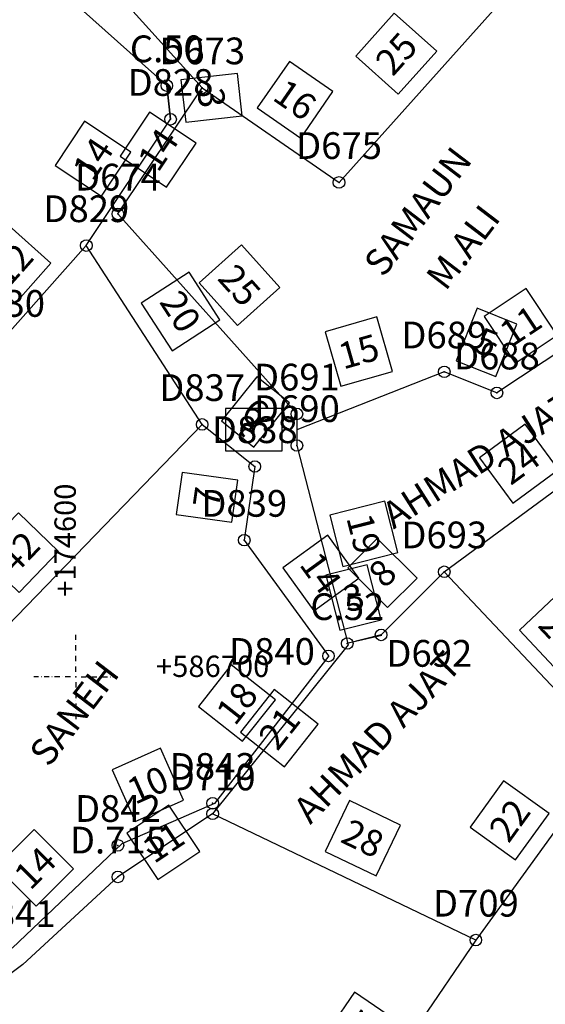
# Model space of a CAD drawing. Units: inches. Extents: x -88763 to -20466, y -21900 to 27898.
# Drawn here: x -59917 to -59418, y -6312 to -5376 of the extents above; entities that cross this region are included whole.
import ezdxf
from ezdxf.enums import TextEntityAlignment as Align

# ---------------------------------------------------------------- set-up
doc = ezdxf.new("R2010")
doc.units = ezdxf.units.IN
doc.header["$MEASUREMENT"] = 0
doc.linetypes.add('DASHDOT', pattern=[1, 0.5, -0.25, 0, -0.25])
doc.layers.add('bANTU', color=7, linetype='Continuous', plot=False)
doc.layers.add('Dimension', color=7, linetype='Continuous')
doc.layers.add('Grid', color=7, linetype='Continuous')
doc.styles.add('L100', font='simplex.shx', dxfattribs={"height": 2.54})
doc.styles.add('L80', font='simplex.shx', dxfattribs={"height": 2.03})
doc.styles.add('P200-1', font='panroman.ttf', dxfattribs={"width": 0.8, "height": 25})
doc.dimstyles.new('1TO200', dxfattribs={"dimtxt": 14, "dimasz": 5, "dimexe": 25, "dimexo": 25, "dimgap": -14, "dimtad": 1, "dimdec": 0, "dimlfac": 0.1, "dimzin": 0, "dimdsep": 46, "dimtxsty": 'P200-1', "dimblk": 'DOT', "dimcen": 0.09, "dimse1": 1, "dimse2": 1, "dimsd1": 1, "dimsd2": 1, "dimclrd": 191, "dimclre": 191, "dimclrt": 1, "dimadec": 0, "dimazin": 0, "dimtfac": 1, "dimtdec": 0, "dimtix": 1, "dimtmove": 0, "dimatfit": 3, "dimldrblk": 'DOT', "dimfxl": 0, "dimtolj": 1, "dimtzin": 0, "dimarcsym": 0})

# ---------------------------------------------------------------- blocks, each defined once
blk = doc.blocks.new('*D9802')
at = {"layer": 'Defpoints', "color": 0}
for p in [(-59743.73, -5760.99), (-59743.73, -5760.99), (-60033.73, -6060.99)]:
    blk.add_point(p, dxfattribs=at)
at = {"layer": 'Dimension', "color": 191, "lineweight": -2}
for p, q in [((-59918.32, -5844.84), (-59955.85, -5883.66)), ((-59880.03, -5881.85), (-59918.32, -5844.84)), ((-59955.85, -5883.66), (-59917.56, -5920.67)), ((-59917.56, -5920.67), (-59880.03, -5881.85))]:
    blk.add_line(p, q, dxfattribs=at)
at = {"layer": 'Dimension', "color": 1, "insert": (-59917.94, -5882.76), "char_height": 25, "attachment_point": 5, "rotation": 45.97102, "style": 'P200-1'}
blk.add_mtext('\\A1;42', dxfattribs=at)
blk = doc.blocks.new('_Dot')
at = {"color": 0, "linetype": 'ByBlock', "lineweight": -2}
blk.add_line((-0.5, 0), (-1, 0), dxfattribs=at)
at = {"color": 0, "linetype": 'ByBlock', "const_width": 0.5}
blk.add_lwpolyline([(-0.25, 0, 1), (0.25, 0, 1)], format="xyb", close=True, dxfattribs=at)
blk = doc.blocks.new('*D9806')
at = {"layer": 'Defpoints', "color": 0}
for p in [(-59823.73, -6190.99), (-60113.73, -6420.99), (-60087.36, -6454.23)]:
    blk.add_point(p, dxfattribs=at)
at = {"layer": 'Dimension', "color": 191, "lineweight": -2}
for p, q in [((-59963.36, -6268.96), (-60006.01, -6302.79)), ((-59929.74, -6311.35), (-59963.36, -6268.96)), ((-60006.01, -6302.79), (-59972.39, -6345.18)), ((-59972.39, -6345.18), (-59929.74, -6311.35))]:
    blk.add_line(p, q, dxfattribs=at)
at = {"layer": 'Dimension', "color": 1, "insert": (-59967.87, -6307.07), "char_height": 25, "attachment_point": 5, "rotation": 38.41806, "style": 'P200-1'}
blk.add_mtext('\\A1;37', dxfattribs=at)
blk = doc.blocks.new('*D9808')
at = {"layer": 'Defpoints', "color": 0}
for p in [(-60053.73, -5190.99), (-59777.28, -5439.03), (-59777.28, -5439.03)]:
    blk.add_point(p, dxfattribs=at)
at = {"layer": 'Dimension', "color": 191, "lineweight": -2}
for p, q in [((-59890.28, -5246.15), (-59926.41, -5286.42)), ((-59849.77, -5282.5), (-59890.28, -5246.15)), ((-59926.41, -5286.42), (-59885.9, -5322.77)), ((-59885.9, -5322.77), (-59849.77, -5282.5))]:
    blk.add_line(p, q, dxfattribs=at)
at = {"layer": 'Dimension', "color": 1, "insert": (-59888.09, -5284.46), "char_height": 25, "attachment_point": 5, "rotation": 318.10051, "style": 'P200-1'}
blk.add_mtext('\\A1;37', dxfattribs=at)
blk = doc.blocks.new('*D9865')
at = {"layer": 'Defpoints', "color": 0}
for p in [(-59653.73, -5750.99), (-59653.73, -5780.99), (-59653.73, -5780.99)]:
    blk.add_point(p, dxfattribs=at)
at = {"layer": 'Dimension', "color": 191, "lineweight": -2}
for p, q in [((-59667.73, -5745.77), (-59721.65, -5745.77)), ((-59721.65, -5745.77), (-59721.65, -5786.22)), ((-59667.73, -5786.22), (-59667.73, -5745.77)), ((-59653.73, -5750.99), (-59653.73, -5780.99)), ((-59721.65, -5786.22), (-59667.73, -5786.22))]:
    blk.add_line(p, q, dxfattribs=at)
at = {"layer": 'Dimension', "color": 1, "insert": (-59694.69, -5765.99), "char_height": 25, "attachment_point": 5, "rotation": 90, "style": 'P200-1'}
blk.add_mtext('\\A1;3', dxfattribs=at)
blk = doc.blocks.new('*D9866')
at = {"layer": 'Defpoints', "color": 0}
for p in [(-59743.73, -5760.99), (-59693.73, -5800.99), (-59693.73, -5800.99)]:
    blk.add_point(p, dxfattribs=at)
at = {"layer": 'Dimension', "color": 191, "lineweight": -2}
for p, q in [((-59691.88, -5715.64), (-59725.49, -5757.66)), ((-59660.86, -5740.45), (-59691.88, -5715.64)), ((-59694.47, -5782.47), (-59660.86, -5740.45)), ((-59725.49, -5757.66), (-59694.47, -5782.47))]:
    blk.add_line(p, q, dxfattribs=at)
at = {"layer": 'Dimension', "color": 1, "insert": (-59693.18, -5749.05), "char_height": 25, "attachment_point": 5, "rotation": 321.34019, "style": 'P200-1'}
blk.add_mtext('\\A1;6', dxfattribs=at)
blk = doc.blocks.new('*D9867')
at = {"layer": 'Defpoints', "color": 0}
for p in [(-59853.73, -5590.99), (-59743.73, -5760.99), (-59743.73, -5760.99)]:
    blk.add_point(p, dxfattribs=at)
at = {"layer": 'Dimension', "color": 191, "lineweight": -2}
for p, q in [((-59756.16, -5616.29), (-59801.64, -5645.72)), ((-59726.82, -5661.62), (-59756.16, -5616.29)), ((-59801.64, -5645.72), (-59772.31, -5691.05)), ((-59772.31, -5691.05), (-59726.82, -5661.62))]:
    blk.add_line(p, q, dxfattribs=at)
at = {"layer": 'Dimension', "color": 1, "insert": (-59764.23, -5653.67), "char_height": 25, "attachment_point": 5, "rotation": 302.90524, "style": 'P200-1'}
blk.add_mtext('\\A1;20', dxfattribs=at)
blk = doc.blocks.new('*D9877')
at = {"layer": 'Defpoints', "color": 0}
for p in [(-59733.73, -6130.99), (-59483.73, -6250.99), (-59483.73, -6250.99)]:
    blk.add_point(p, dxfattribs=at)
at = {"layer": 'Dimension', "color": 191, "lineweight": -2}
for p, q in [((-59603.87, -6118.48), (-59627.01, -6166.69)), ((-59555.19, -6141.84), (-59603.87, -6118.48)), ((-59578.33, -6190.05), (-59555.19, -6141.84)), ((-59627.01, -6166.69), (-59578.33, -6190.05))]:
    blk.add_line(p, q, dxfattribs=at)
at = {"layer": 'Dimension', "color": 1, "insert": (-59591.1, -6154.27), "char_height": 25, "attachment_point": 5, "rotation": 334.35899, "style": 'P200-1'}
blk.add_mtext('\\A1;28', dxfattribs=at)
blk = doc.blocks.new('*D9878')
at = {"layer": 'Defpoints', "color": 0}
for p in [(-59605.85, -5969.15), (-59733.73, -6130.99), (-59702.41, -6155.74)]:
    blk.add_point(p, dxfattribs=at)
at = {"layer": 'Dimension', "color": 191, "lineweight": -2}
for p, q in [((-59675.24, -6012.86), (-59707.25, -6053.38)), ((-59633.45, -6045.88), (-59675.24, -6012.86)), ((-59707.25, -6053.38), (-59665.47, -6086.4)), ((-59665.47, -6086.4), (-59633.45, -6045.88))]:
    blk.add_line(p, q, dxfattribs=at)
at = {"layer": 'Dimension', "color": 1, "insert": (-59670.35, -6049.63), "char_height": 25, "attachment_point": 5, "rotation": 51.68551, "style": 'P200-1'}
blk.add_mtext('\\A1;21', dxfattribs=at)
blk = doc.blocks.new('*D9879')
at = {"layer": 'Defpoints', "color": 0}
for p in [(-59623.73, -5980.99), (-59733.73, -6120.99), (-59733.73, -6120.99)]:
    blk.add_point(p, dxfattribs=at)
at = {"layer": 'Dimension', "color": 191, "lineweight": -2}
for p, q in [((-59716.18, -5989.57), (-59747.27, -6029.13)), ((-59674.19, -6022.56), (-59716.18, -5989.57)), ((-59705.28, -6062.13), (-59674.19, -6022.56)), ((-59747.27, -6029.13), (-59705.28, -6062.13))]:
    blk.add_line(p, q, dxfattribs=at)
at = {"layer": 'Dimension', "color": 1, "insert": (-59710.73, -6025.85), "char_height": 25, "attachment_point": 5, "rotation": 51.84277, "style": 'P200-1'}
blk.add_mtext('\\A1;18', dxfattribs=at)
blk = doc.blocks.new('*D9880')
at = {"layer": 'Defpoints', "color": 0}
for p in [(-59703.73, -5870.99), (-59623.73, -5980.99), (-59623.73, -5980.99)]:
    blk.add_point(p, dxfattribs=at)
at = {"layer": 'Dimension', "color": 191, "lineweight": -2}
for p, q in [((-59624.34, -5866.24), (-59667.2, -5897.41)), ((-59594.74, -5906.93), (-59624.34, -5866.24)), ((-59667.2, -5897.41), (-59637.61, -5938.11)), ((-59637.61, -5938.11), (-59594.74, -5906.93))]:
    blk.add_line(p, q, dxfattribs=at)
at = {"layer": 'Dimension', "color": 1, "insert": (-59630.97, -5902.17), "char_height": 25, "attachment_point": 5, "rotation": 306.02737, "style": 'P200-1'}
blk.add_mtext('\\A1;14', dxfattribs=at)
blk = doc.blocks.new('*D9881')
at = {"layer": 'Defpoints', "color": 0}
for p in [(-59693.73, -5800.99), (-59703.73, -5870.99), (-59703.73, -5870.99)]:
    blk.add_point(p, dxfattribs=at)
at = {"layer": 'Dimension', "color": 191, "lineweight": -2}
for p, q in [((-59762.6, -5806.5), (-59768.31, -5846.43)), ((-59709.74, -5814.05), (-59762.6, -5806.5)), ((-59715.44, -5853.98), (-59709.74, -5814.05)), ((-59768.31, -5846.43), (-59715.44, -5853.98))]:
    blk.add_line(p, q, dxfattribs=at)
at = {"layer": 'Dimension', "color": 1, "insert": (-59739.02, -5830.24), "char_height": 25, "attachment_point": 5, "rotation": 81.8699, "style": 'P200-1'}
blk.add_mtext('\\A1;7', dxfattribs=at)
blk = doc.blocks.new('*D9883')
at = {"layer": 'Defpoints', "color": 0}
for p in [(-59823.73, -6160.99), (-59823.73, -6160.99), (-59923.73, -6260.99)]:
    blk.add_point(p, dxfattribs=at)
at = {"layer": 'Dimension', "color": 191, "lineweight": -2}
for p, q in [((-59903.31, -6145.83), (-59938.89, -6181.41)), ((-59865.84, -6183.3), (-59903.31, -6145.83)), ((-59938.89, -6181.41), (-59901.42, -6218.88)), ((-59901.42, -6218.88), (-59865.84, -6183.3))]:
    blk.add_line(p, q, dxfattribs=at)
at = {"layer": 'Dimension', "color": 1, "insert": (-59902.37, -6182.36), "char_height": 25, "attachment_point": 5, "rotation": 45, "style": 'P200-1'}
blk.add_mtext('\\A1;14', dxfattribs=at)
blk = doc.blocks.new('*D9884')
at = {"layer": 'Defpoints', "color": 0}
for p in [(-59733.73, -6120.99), (-59733.73, -6120.99), (-59823.73, -6160.99)]:
    blk.add_point(p, dxfattribs=at)
at = {"layer": 'Dimension', "color": 191, "lineweight": -2}
for p, q in [((-59783.34, -6068.68), (-59829.32, -6089.11)), ((-59761.42, -6117.98), (-59783.34, -6068.68)), ((-59829.32, -6089.11), (-59807.41, -6138.42)), ((-59807.41, -6138.42), (-59761.42, -6117.98))]:
    blk.add_line(p, q, dxfattribs=at)
at = {"layer": 'Dimension', "color": 1, "insert": (-59795.37, -6103.55), "char_height": 25, "attachment_point": 5, "rotation": 23.96249, "style": 'P200-1'}
blk.add_mtext('\\A1;10', dxfattribs=at)
blk = doc.blocks.new('*D9885')
at = {"layer": 'Defpoints', "color": 0}
for p in [(-59733.73, -6130.99), (-59823.73, -6190.99), (-59803.18, -6221.81)]:
    blk.add_point(p, dxfattribs=at)
at = {"layer": 'Dimension', "color": 191, "lineweight": -2}
for p, q in [((-59775.39, -6122.76), (-59815.31, -6149.37)), ((-59745.99, -6166.86), (-59775.39, -6122.76)), ((-59815.31, -6149.37), (-59785.91, -6193.46)), ((-59785.91, -6193.46), (-59745.99, -6166.86))]:
    blk.add_line(p, q, dxfattribs=at)
at = {"layer": 'Dimension', "color": 1, "insert": (-59780.65, -6158.11), "char_height": 25, "attachment_point": 5, "rotation": 33.69007, "style": 'P200-1'}
blk.add_mtext('\\A1;11', dxfattribs=at)
blk = doc.blocks.new('*D9886')
at = {"layer": 'Defpoints', "color": 0}
for p in [(-59323.73, -5760.99), (-59513.73, -5900.99), (-59513.73, -5900.99)]:
    blk.add_point(p, dxfattribs=at)
at = {"layer": 'Dimension', "color": 191, "lineweight": -2}
for p, q in [((-59436.89, -5760.83), (-59480.36, -5792.86)), ((-59405.3, -5803.71), (-59436.89, -5760.83)), ((-59480.36, -5792.86), (-59448.77, -5835.74)), ((-59448.77, -5835.74), (-59405.3, -5803.71))]:
    blk.add_line(p, q, dxfattribs=at)
at = {"layer": 'Dimension', "color": 1, "insert": (-59442.83, -5798.29), "char_height": 25, "attachment_point": 5, "rotation": 36.38435, "style": 'P200-1'}
blk.add_mtext('\\A1;24', dxfattribs=at)
blk = doc.blocks.new('*D9888')
at = {"layer": 'Defpoints', "color": 0}
for p in [(-59653.73, -5780.99), (-59605.85, -5969.15), (-59605.85, -5969.15)]:
    blk.add_point(p, dxfattribs=at)
at = {"layer": 'Dimension', "color": 191, "lineweight": -2}
for p, q in [((-59570.24, -5833.97), (-59622.42, -5847.25)), ((-59557.84, -5882.71), (-59570.24, -5833.97)), ((-59622.42, -5847.25), (-59610.02, -5895.99)), ((-59610.02, -5895.99), (-59557.84, -5882.71))]:
    blk.add_line(p, q, dxfattribs=at)
at = {"layer": 'Dimension', "color": 1, "insert": (-59590.13, -5864.98), "char_height": 25, "attachment_point": 5, "rotation": 284.27673, "style": 'P200-1'}
blk.add_mtext('\\A1;19', dxfattribs=at)
blk = doc.blocks.new('*D9893')
at = {"layer": 'Defpoints', "color": 0}
for p in [(-59483.73, -6250.99), (-59633.73, -6470.99), (-59633.73, -6470.99)]:
    blk.add_point(p, dxfattribs=at)
at = {"layer": 'Dimension', "color": 191, "lineweight": -2}
for p, q in [((-59599.09, -6300.54), (-59629.75, -6345.51)), ((-59554.96, -6330.62), (-59599.09, -6300.54)), ((-59585.63, -6375.59), (-59554.96, -6330.62)), ((-59629.75, -6345.51), (-59585.63, -6375.59))]:
    blk.add_line(p, q, dxfattribs=at)
at = {"layer": 'Dimension', "color": 1, "insert": (-59592.36, -6338.06), "char_height": 25, "attachment_point": 5, "rotation": 55.71312, "style": 'P200-1'}
blk.add_mtext('\\A1;27', dxfattribs=at)
blk = doc.blocks.new('*D9894')
at = {"layer": 'Defpoints', "color": 0}
for p in [(-59353.73, -6070.99), (-59483.73, -6250.99), (-59483.73, -6250.99)]:
    blk.add_point(p, dxfattribs=at)
at = {"layer": 'Dimension', "color": 191, "lineweight": -2}
for p, q in [((-59457.32, -6099.55), (-59489.19, -6143.68)), ((-59414.14, -6130.73), (-59457.32, -6099.55)), ((-59446.01, -6174.86), (-59414.14, -6130.73)), ((-59489.19, -6143.68), (-59446.01, -6174.86))]:
    blk.add_line(p, q, dxfattribs=at)
at = {"layer": 'Dimension', "color": 1, "insert": (-59451.66, -6137.21), "char_height": 25, "attachment_point": 5, "rotation": 54.16235, "style": 'P200-1'}
blk.add_mtext('\\A1;22', dxfattribs=at)
blk = doc.blocks.new('*D9897')
at = {"layer": 'Defpoints', "color": 0}
for p in [(-59513.73, -5900.99), (-59353.73, -6070.99), (-59353.73, -6070.99)]:
    blk.add_point(p, dxfattribs=at)
at = {"layer": 'Dimension', "color": 191, "lineweight": -2}
for p, q in [((-59402.88, -5919.51), (-59442.23, -5956.54)), ((-59365.5, -5959.23), (-59402.88, -5919.51)), ((-59442.23, -5956.54), (-59404.84, -5996.26)), ((-59404.84, -5996.26), (-59365.5, -5959.23))]:
    blk.add_line(p, q, dxfattribs=at)
at = {"layer": 'Dimension', "color": 1, "insert": (-59403.86, -5957.88), "char_height": 25, "attachment_point": 5, "rotation": 313.2643, "style": 'P200-1'}
blk.add_mtext('\\A1;23', dxfattribs=at)
blk = doc.blocks.new('*D9898')
at = {"layer": 'Defpoints', "color": 0}
for p in [(-59605.85, -5969.15), (-59605.85, -5969.15), (-59573.73, -5960.99)]:
    blk.add_point(p, dxfattribs=at)
at = {"layer": 'Dimension', "color": 191, "lineweight": -2}
for p, q in [((-59586.91, -5894.27), (-59626.11, -5904.23)), ((-59573.63, -5946.52), (-59586.91, -5894.27)), ((-59626.11, -5904.23), (-59612.84, -5956.48)), ((-59612.84, -5956.48), (-59573.63, -5946.52)), ((-59573.73, -5960.99), (-59605.85, -5969.15))]:
    blk.add_line(p, q, dxfattribs=at)
at = {"layer": 'Dimension', "color": 1, "insert": (-59599.87, -5925.38), "char_height": 25, "attachment_point": 5, "rotation": 14.25429, "style": 'P200-1'}
blk.add_mtext('\\A1;3', dxfattribs=at)
blk = doc.blocks.new('*D9899')
at = {"layer": 'Defpoints', "color": 0}
for p in [(-59513.73, -5900.99), (-59573.73, -5960.99), (-59573.73, -5960.99)]:
    blk.add_point(p, dxfattribs=at)
at = {"layer": 'Dimension', "color": 191, "lineweight": -2}
for p, q in [((-59577.39, -5869.33), (-59605.39, -5897.33)), ((-59539.63, -5907.09), (-59577.39, -5869.33)), ((-59605.39, -5897.33), (-59567.63, -5935.09)), ((-59567.63, -5935.09), (-59539.63, -5907.09))]:
    blk.add_line(p, q, dxfattribs=at)
at = {"layer": 'Dimension', "color": 1, "insert": (-59572.51, -5902.21), "char_height": 25, "attachment_point": 5, "rotation": 45, "style": 'P200-1'}
blk.add_mtext('\\A1;8', dxfattribs=at)
blk = doc.blocks.new('*D9934')
at = {"layer": 'Defpoints', "color": 0}
for p in [(-59743.73, -5440.99), (-59613.73, -5530.99), (-59613.73, -5530.99)]:
    blk.add_point(p, dxfattribs=at)
at = {"layer": 'Dimension', "color": 191, "lineweight": -2}
for p, q in [((-59660.81, -5415.93), (-59691.43, -5460.17)), ((-59619.46, -5444.56), (-59660.81, -5415.93)), ((-59650.08, -5488.8), (-59619.46, -5444.56)), ((-59691.43, -5460.17), (-59650.08, -5488.8))]:
    blk.add_line(p, q, dxfattribs=at)
at = {"layer": 'Dimension', "color": 1, "insert": (-59655.44, -5452.36), "char_height": 25, "attachment_point": 5, "rotation": 325.30485, "style": 'P200-1'}
blk.add_mtext('\\A1;16', dxfattribs=at)
blk = doc.blocks.new('*D9935')
at = {"layer": 'Defpoints', "color": 0}
for p in [(-59823.73, -5560.99), (-59653.73, -5750.99), (-59653.73, -5750.99)]:
    blk.add_point(p, dxfattribs=at)
at = {"layer": 'Dimension', "color": 191, "lineweight": -2}
for p, q in [((-59706.25, -5590.27), (-59746.51, -5626.3)), ((-59669.81, -5630.99), (-59706.25, -5590.27)), ((-59746.51, -5626.3), (-59710.08, -5667.02)), ((-59710.08, -5667.02), (-59669.81, -5630.99))]:
    blk.add_line(p, q, dxfattribs=at)
at = {"layer": 'Dimension', "color": 1, "insert": (-59708.16, -5628.65), "char_height": 25, "attachment_point": 5, "rotation": 311.82017, "style": 'P200-1'}
blk.add_mtext('\\A1;25', dxfattribs=at)
blk = doc.blocks.new('*D9937')
at = {"layer": 'Defpoints', "color": 0}
for p in [(-59853.73, -5590.99), (-59933.73, -5680.99), (-59933.73, -5680.99)]:
    blk.add_point(p, dxfattribs=at)
at = {"layer": 'Dimension', "color": 191, "lineweight": -2}
for p, q in [((-59927.13, -5572.34), (-59960.86, -5610.28)), ((-59887.33, -5607.72), (-59927.13, -5572.34)), ((-59960.86, -5610.28), (-59921.05, -5645.66)), ((-59921.05, -5645.66), (-59887.33, -5607.72))]:
    blk.add_line(p, q, dxfattribs=at)
at = {"layer": 'Dimension', "color": 1, "insert": (-59924.09, -5609), "char_height": 25, "attachment_point": 5, "rotation": 48.36646, "style": 'P200-1'}
blk.add_mtext('\\A1;12', dxfattribs=at)
blk = doc.blocks.new('*D9938')
at = {"layer": 'Defpoints', "color": 0}
for p in [(-59743.73, -5440.99), (-59823.73, -5560.99), (-59791.84, -5582.25)]:
    blk.add_point(p, dxfattribs=at)
at = {"layer": 'Dimension', "color": 191, "lineweight": -2}
for p, q in [((-59793.63, -5464.15), (-59821.54, -5506.02)), ((-59749.53, -5493.55), (-59793.63, -5464.15)), ((-59777.45, -5535.42), (-59749.53, -5493.55)), ((-59821.54, -5506.02), (-59777.45, -5535.42))]:
    blk.add_line(p, q, dxfattribs=at)
at = {"layer": 'Dimension', "color": 1, "insert": (-59785.54, -5499.79), "char_height": 25, "attachment_point": 5, "rotation": 56.30993, "style": 'P200-1'}
blk.add_mtext('\\A1;14', dxfattribs=at)
blk = doc.blocks.new('*D9939')
at = {"layer": 'Defpoints', "color": 0}
for p in [(-59773.73, -5470.99), (-59853.73, -5590.99), (-59853.73, -5590.99)]:
    blk.add_point(p, dxfattribs=at)
at = {"layer": 'Dimension', "color": 191, "lineweight": -2}
for p, q in [((-59855.52, -5472.89), (-59883.43, -5514.76)), ((-59811.42, -5502.29), (-59855.52, -5472.89)), ((-59839.33, -5544.16), (-59811.42, -5502.29)), ((-59883.43, -5514.76), (-59839.33, -5544.16))]:
    blk.add_line(p, q, dxfattribs=at)
at = {"layer": 'Dimension', "color": 1, "insert": (-59847.43, -5508.53), "char_height": 25, "attachment_point": 5, "rotation": 56.30993, "style": 'P200-1'}
blk.add_mtext('\\A1;14', dxfattribs=at)
blk = doc.blocks.new('*D9940')
at = {"layer": 'Defpoints', "color": 0}
for p in [(-59777.28, -5439.03), (-59773.73, -5470.99), (-59773.73, -5470.99)]:
    blk.add_point(p, dxfattribs=at)
at = {"layer": 'Dimension', "color": 191, "lineweight": -2}
for p, q in [((-59710.23, -5427.41), (-59763.82, -5433.37)), ((-59763.82, -5433.37), (-59759.36, -5473.57)), ((-59705.77, -5467.62), (-59710.23, -5427.41)), ((-59777.28, -5439.03), (-59773.73, -5470.99)), ((-59759.36, -5473.57), (-59705.77, -5467.62))]:
    blk.add_line(p, q, dxfattribs=at)
at = {"layer": 'Dimension', "color": 1, "insert": (-59734.79, -5450.49), "char_height": 25, "attachment_point": 5, "rotation": 276.33822, "style": 'P200-1'}
blk.add_mtext('\\A1;3', dxfattribs=at)
blk = doc.blocks.new('*D9941')
at = {"layer": 'Defpoints', "color": 0}
for p in [(-59933.73, -5220.99), (-59743.73, -5440.99), (-59743.73, -5440.99)]:
    blk.add_point(p, dxfattribs=at)
at = {"layer": 'Dimension', "color": 191, "lineweight": -2}
for p, q in [((-59804.82, -5266.06), (-59845.77, -5301.42)), ((-59769.55, -5306.9), (-59804.82, -5266.06)), ((-59845.77, -5301.42), (-59810.5, -5342.26)), ((-59810.5, -5342.26), (-59769.55, -5306.9))]:
    blk.add_line(p, q, dxfattribs=at)
at = {"layer": 'Dimension', "color": 1, "insert": (-59807.66, -5304.16), "char_height": 25, "attachment_point": 5, "rotation": 310.81508, "style": 'P200-1'}
blk.add_mtext('\\A1;29', dxfattribs=at)
blk = doc.blocks.new('*D9942')
at = {"layer": 'Defpoints', "color": 0}
for p in [(-59373.73, -5670.99), (-59373.73, -5670.99), (-59463.73, -5730.99)]:
    blk.add_point(p, dxfattribs=at)
at = {"layer": 'Dimension', "color": 191, "lineweight": -2}
for p, q in [((-59435.94, -5631.94), (-59475.85, -5658.55)), ((-59406.54, -5676.04), (-59435.94, -5631.94)), ((-59475.85, -5658.55), (-59446.45, -5702.65)), ((-59446.45, -5702.65), (-59406.54, -5676.04))]:
    blk.add_line(p, q, dxfattribs=at)
at = {"layer": 'Dimension', "color": 1, "insert": (-59441.19, -5667.3), "char_height": 25, "attachment_point": 5, "rotation": 33.69007, "style": 'P200-1'}
blk.add_mtext('\\A1;11', dxfattribs=at)
blk = doc.blocks.new('*D9943')
at = {"layer": 'Defpoints', "color": 0}
for p in [(-59513.73, -5710.99), (-59463.73, -5730.99), (-59463.73, -5730.99)]:
    blk.add_point(p, dxfattribs=at)
at = {"layer": 'Dimension', "color": 191, "lineweight": -2}
for p, q in [((-59482.38, -5650.54), (-59502.35, -5700.47)), ((-59444.74, -5665.6), (-59482.38, -5650.54)), ((-59464.71, -5715.52), (-59444.74, -5665.6)), ((-59502.35, -5700.47), (-59464.71, -5715.52))]:
    blk.add_line(p, q, dxfattribs=at)
at = {"layer": 'Dimension', "color": 1, "insert": (-59473.54, -5683.03), "char_height": 25, "attachment_point": 5, "rotation": 338.19859, "style": 'P200-1'}
blk.add_mtext('\\A1;5', dxfattribs=at)
blk = doc.blocks.new('*D9944')
at = {"layer": 'Defpoints', "color": 0}
for p in [(-59513.73, -5710.99), (-59513.73, -5710.99), (-59653.73, -5750.99)]:
    blk.add_point(p, dxfattribs=at)
at = {"layer": 'Dimension', "color": 191, "lineweight": -2}
for p, q in [((-59577.84, -5658.83), (-59626.85, -5672.83)), ((-59563.07, -5710.53), (-59577.84, -5658.83)), ((-59626.85, -5672.83), (-59612.08, -5724.53)), ((-59612.08, -5724.53), (-59563.07, -5710.53))]:
    blk.add_line(p, q, dxfattribs=at)
at = {"layer": 'Dimension', "color": 1, "insert": (-59594.96, -5691.68), "char_height": 25, "attachment_point": 5, "rotation": 15.9454, "style": 'P200-1'}
blk.add_mtext('\\A1;15', dxfattribs=at)
blk = doc.blocks.new('*D9947')
at = {"layer": 'Defpoints', "color": 0}
for p in [(-59443.73, -5340.99), (-59233.73, -5560.99), (-59233.73, -5560.99)]:
    blk.add_point(p, dxfattribs=at)
at = {"layer": 'Dimension', "color": 191, "lineweight": -2}
for p, q in [((-59308.13, -5384.47), (-59347.24, -5421.8)), ((-59270.85, -5423.52), (-59308.13, -5384.47)), ((-59347.24, -5421.8), (-59309.96, -5460.85)), ((-59309.96, -5460.85), (-59270.85, -5423.52))]:
    blk.add_line(p, q, dxfattribs=at)
at = {"layer": 'Dimension', "color": 1, "insert": (-59309.05, -5422.66), "char_height": 25, "attachment_point": 5, "rotation": 313.66778, "style": 'P200-1'}
blk.add_mtext('\\A1;30', dxfattribs=at)
blk = doc.blocks.new('*D9950')
at = {"layer": 'Defpoints', "color": 0}
for p in [(-59443.73, -5340.99), (-59443.73, -5340.99), (-59613.73, -5530.99)]:
    blk.add_point(p, dxfattribs=at)
at = {"layer": 'Dimension', "color": 191, "lineweight": -2}
for p, q in [((-59561.21, -5370.27), (-59597.64, -5410.99)), ((-59520.95, -5406.3), (-59561.21, -5370.27)), ((-59557.38, -5447.02), (-59520.95, -5406.3)), ((-59597.64, -5410.99), (-59557.38, -5447.02))]:
    blk.add_line(p, q, dxfattribs=at)
at = {"layer": 'Dimension', "color": 1, "insert": (-59559.29, -5408.65), "char_height": 25, "attachment_point": 5, "rotation": 48.17983, "style": 'P200-1'}
blk.add_mtext('\\A1;25', dxfattribs=at)

msp = doc.modelspace()

# ---------------------------------------------------------------- linework, layer by layer
at = {"layer": 'bANTU', "color": 1, "lineweight": -3, "ltscale": 10}
for p, q in [((-60113.73, -5030.99), (-59743.73, -5440.99)), ((-59777.28, -5439.03), (-60053.73, -5190.99)), ((-59823.73, -5560.99), (-59743.73, -5440.99)), ((-59773.73, -5470.99), (-59777.28, -5439.03)), ((-59853.73, -5590.99), (-59773.73, -5470.99)), ((-59653.73, -5750.99), (-59823.73, -5560.99)), ((-59743.73, -5760.99), (-59853.73, -5590.99)), ((-59653.73, -5750.99), (-59653.73, -5780.99)), ((-59743.73, -5760.99), (-59693.73, -5800.99)), ((-59653.73, -5780.99), (-59604.92, -5970.48)), ((-59693.73, -5800.99), (-59703.73, -5870.99)), ((-59703.73, -5870.99), (-59623.73, -5980.99)), ((-59604.92, -5970.48), (-59733.73, -6130.99)), ((-59623.43, -5980.98), (-59732.06, -6121.24)), ((-59732.06, -6121.24), (-59820.15, -6159.4)), ((-59733.73, -6130.99), (-59823.73, -6190.99)), ((-59820.15, -6159.4), (-59924.14, -6258.78)), ((-59823.73, -6190.99), (-59914.06, -6274.36)), ((-59914.06, -6274.36), (-60113.73, -6420.99))]:
    msp.add_line(p, q, dxfattribs=at)
at = {"layer": 'bANTU', "lineweight": -3, "ltscale": 10}
for p, q in [((-59613.73, -5530.99), (-59443.73, -5340.99)), ((-59743.73, -5440.99), (-59613.73, -5530.99)), ((-59933.73, -5680.99), (-59853.73, -5590.99)), ((-59373.73, -5670.99), (-59463.73, -5730.99)), ((-59513.73, -5710.99), (-59653.73, -5765.99)), ((-59463.73, -5730.99), (-59513.73, -5710.99)), ((-60033.73, -6060.99), (-59743.73, -5760.99)), ((-59513.73, -5900.99), (-59323.73, -5760.99)), ((-59573.73, -5960.99), (-59513.73, -5900.99)), ((-59513.73, -5900.99), (-59353.73, -6070.99)), ((-59572.98, -5961.71), (-59604.92, -5968.89)), ((-59353.73, -6070.99), (-59483.73, -6250.99)), ((-59483.73, -6250.99), (-59733.73, -6130.99)), ((-59483.73, -6250.99), (-59633.73, -6470.99))]:
    msp.add_line(p, q, dxfattribs=at)
at = {"layer": 'bANTU', "color": 1, "ltscale": 10}
for centre in [(-59777.28, -5439.03), (-59777.28, -5439.03), (-59777.28, -5439.03), (-59743.73, -5440.99), (-59773.73, -5470.99), (-59613.73, -5530.99), (-59823.73, -5560.99), (-59853.73, -5590.99), (-59513.73, -5710.99), (-59463.73, -5730.99), (-59653.73, -5750.99), (-59743.73, -5760.99), (-59653.73, -5780.99), (-59693.73, -5800.99), (-59703.73, -5870.99), (-59513.73, -5900.99), (-59573.73, -5960.99), (-59605.85, -5969.15), (-59605.85, -5969.15), (-59605.85, -5969.15), (-59623.73, -5980.99), (-59733.73, -6120.99), (-59733.73, -6130.99), (-59823.73, -6160.99), (-59483.73, -6250.99)]:
    msp.add_circle(centre, 5.5, dxfattribs=at)
at = {"layer": 'bANTU', "color": 1, "lineweight": -3, "ltscale": 10}
msp.add_circle((-59823.73, -6190.99), 5.5, dxfattribs=at)
at = {"layer": 'bANTU', "color": 1, "ltscale": 10}
for p in [(-59777.28, -5439.03), (-59777.28, -5439.03), (-59777.28, -5439.03), (-59743.73, -5440.99), (-59773.73, -5470.99), (-59613.73, -5530.99), (-59823.73, -5560.99), (-59853.73, -5590.99), (-59513.73, -5710.99), (-59463.73, -5730.99), (-59653.73, -5750.99), (-59743.73, -5760.99), (-59653.73, -5780.99), (-59693.73, -5800.99), (-59502.85, -5793.89), (-59502.85, -5793.89), (-59502.85, -5793.89), (-59703.73, -5870.99), (-59513.73, -5900.99), (-59605.85, -5969.15), (-59605.85, -5969.15), (-59605.85, -5969.15), (-59573.73, -5960.99), (-59623.73, -5980.99), (-59733.73, -6120.99), (-59733.73, -6130.99), (-59823.73, -6160.99), (-59483.73, -6250.99)]:
    msp.add_point(p, dxfattribs=at)
at = {"layer": 'bANTU', "color": 1, "lineweight": -3, "ltscale": 10}
msp.add_point((-59823.73, -6190.99), dxfattribs=at)
at = {"layer": 'Grid', "color": 3, "linetype": 'DASHDOT', "lineweight": 30, "ltscale": 10}
for p, q in [((-59863.73, -5995.99), (-59863.73, -5960.99)), ((-59868.73, -6000.99), (-59903.73, -6000.99)), ((-59863.73, -6005.99), (-59863.73, -6040.99)), ((-59858.73, -6000.99), (-59823.73, -6000.99))]:
    msp.add_line(p, q, dxfattribs=at)
msp.add_point((-59863.73, -6000.99), dxfattribs=at)

# ---------------------------------------------------------------- texts
at = {"layer": 'bANTU', "color": 3, "ltscale": 10, "style": 'L100'}
for s, p in [('C.50', (-59777.28, -5404.03)), ('C.50', (-59777.28, -5404.03)), ('C.50', (-59777.28, -5404.03)), ('D673', (-59743.73, -5405.99)), ('D828', (-59773.73, -5435.99)), ('D675', (-59613.73, -5495.99)), ('D674', (-59823.73, -5525.99)), ('D829', (-59853.73, -5555.99)), ('D830', (-59933.73, -5645.99)), ('D689', (-59513.73, -5675.99)), ('D688', (-59463.73, -5695.99)), ('D691', (-59653.73, -5715.99)), ('D837', (-59743.73, -5725.99)), ('D690', (-59653.73, -5745.99)), ('D838', (-59693.73, -5765.99)), ('D839', (-59703.73, -5835.99)), ('D693', (-59513.73, -5865.99)), ('C.52', (-59605.85, -5934.15)), ('C.52', (-59605.85, -5934.15)), ('C.52', (-59605.85, -5934.15)), ('D840', (-59677.41, -5976.71)), ('D692', (-59527.97, -5978.54)), ('D843', (-59733.73, -6085.99)), ('D710', (-59733.73, -6095.99)), ('D842', (-59823.73, -6125.99)), ('D709', (-59483.73, -6215.99)), ('D841', (-59923.73, -6225.99))]:
    msp.add_text(s, height=25.4, dxfattribs=at).set_placement(p, align=Align.MIDDLE_CENTER)
at = {"layer": 'bANTU', "ltscale": 10, "style": 'L100'}
for s, rotation, p in [('SAMAUN', 52.62829, (-59538.95, -5558.51)), ('M.ALI', 52.62829, (-59495.95, -5592.52)), ('AHMAD AJAT', 32.43878, (-59480.73, -5794.32)), ('AHMAD AJAT', 45.977, (-59577.61, -6058.1)), ('SANEH', 52.62829, (-59865.34, -6035.32))]:
    msp.add_text(s, height=25.4, rotation=rotation, dxfattribs=at).set_placement(p, align=Align.MIDDLE_CENTER)
at = {"layer": 'bANTU', "color": 3, "lineweight": -3, "ltscale": 10, "style": 'L100'}
msp.add_text('D.715', height=25.4, dxfattribs=at).set_placement((-59823.73, -6155.99), align=Align.MIDDLE_CENTER)
at = {"layer": 'Grid', "color": 3, "linetype": 'DASHDOT', "lineweight": 30, "ltscale": 10, "style": 'L80'}
msp.add_text('+174600', height=20.3, rotation=90, dxfattribs=at).set_placement((-59863.73, -5870.99), align=Align.CENTER)
msp.add_text('+586700', height=20.3, dxfattribs=at).set_placement((-59733.73, -6000.99), align=Align.CENTER)

# ---------------------------------------------------------------- dimensions: what is measured, and where the dimension line sits
at = {"layer": 'Dimension'}
for p1, p2, distance, picture, middle in [((-60053.73, -5190.99), (-59777.28, -5439.03), 0, '*D9808', (-59888.09, -5284.46)), ((-59933.73, -5220.99), (-59743.73, -5440.99), 0, '*D9941', (-59807.66, -5304.16)), ((-59613.73, -5530.99), (-59443.73, -5340.99), 0, '*D9950', (-59559.29, -5408.65)), ((-59443.73, -5340.99), (-59233.73, -5560.99), 0, '*D9947', (-59309.05, -5422.66)), ((-59743.73, -5440.99), (-59613.73, -5530.99), 0, '*D9934', (-59655.44, -5452.36)), ((-59777.28, -5439.03), (-59773.73, -5470.99), 0, '*D9940', (-59734.79, -5450.49)), ((-59743.73, -5440.99), (-59823.73, -5560.99), 38.32, '*D9938', (-59785.54, -5499.79)), ((-59773.73, -5470.99), (-59853.73, -5590.99), 0, '*D9939', (-59847.43, -5508.53)), ((-59823.73, -5560.99), (-59653.73, -5750.99), 0, '*D9935', (-59708.16, -5628.65)), ((-59853.73, -5590.99), (-59933.73, -5680.99), 0, '*D9937', (-59924.09, -5609)), ((-59853.73, -5590.99), (-59743.73, -5760.99), 0, '*D9867', (-59764.23, -5653.67)), ((-59463.73, -5730.99), (-59373.73, -5670.99), 0, '*D9942', (-59441.19, -5667.3)), ((-59513.73, -5710.99), (-59463.73, -5730.99), 0, '*D9943', (-59473.54, -5683.03)), ((-59653.73, -5750.99), (-59513.73, -5710.99), 0, '*D9944', (-59594.96, -5691.68)), ((-59743.73, -5760.99), (-59693.73, -5800.99), 0, '*D9866', (-59693.18, -5749.05)), ((-59653.73, -5750.99), (-59653.73, -5780.99), 0, '*D9865', (-59694.69, -5765.99)), ((-60033.73, -6060.99), (-59743.73, -5760.99), 0, '*D9802', (-59917.94, -5882.76)), ((-59323.73, -5760.99), (-59513.73, -5900.99), 0, '*D9886', (-59442.83, -5798.29)), ((-59653.73, -5780.99), (-59605.85, -5969.15), 0, '*D9888', (-59590.13, -5864.98)), ((-59693.73, -5800.99), (-59703.73, -5870.99), 0, '*D9881', (-59739.02, -5830.24)), ((-59703.73, -5870.99), (-59623.73, -5980.99), 0, '*D9880', (-59630.97, -5902.17)), ((-59513.73, -5900.99), (-59573.73, -5960.99), 0, '*D9899', (-59572.51, -5902.21)), ((-59573.73, -5960.99), (-59605.85, -5969.15), 0, '*D9898', (-59599.87, -5925.38)), ((-59513.73, -5900.99), (-59353.73, -6070.99), 0, '*D9897', (-59403.86, -5957.88)), ((-59605.85, -5969.15), (-59733.73, -6130.99), 39.91, '*D9878', (-59670.35, -6049.63)), ((-59623.73, -5980.99), (-59733.73, -6120.99), 0, '*D9879', (-59710.73, -6025.85)), ((-59823.73, -6160.99), (-59733.73, -6120.99), 0, '*D9884', (-59795.37, -6103.55)), ((-59353.73, -6070.99), (-59483.73, -6250.99), 0, '*D9894', (-59451.66, -6137.21)), ((-59733.73, -6130.99), (-59483.73, -6250.99), 0, '*D9877', (-59591.1, -6154.27)), ((-59733.73, -6130.99), (-59823.73, -6190.99), 37.04, '*D9885', (-59780.65, -6158.11)), ((-59923.73, -6260.99), (-59823.73, -6160.99), 0, '*D9883', (-59902.37, -6182.36)), ((-59823.73, -6190.99), (-60113.73, -6420.99), 42.43, '*D9806', (-59967.87, -6307.07)), ((-59483.73, -6250.99), (-59633.73, -6470.99), 0, '*D9893', (-59592.36, -6338.06))]:
    dim = msp.add_aligned_dim(p1=p1, p2=p2, distance=distance, dimstyle='1TO200', dxfattribs=at)
    dim.commit()
    dim.dimension.update_dxf_attribs({"geometry": picture, "text_midpoint": middle})

doc.saveas('drawing.dxf')
